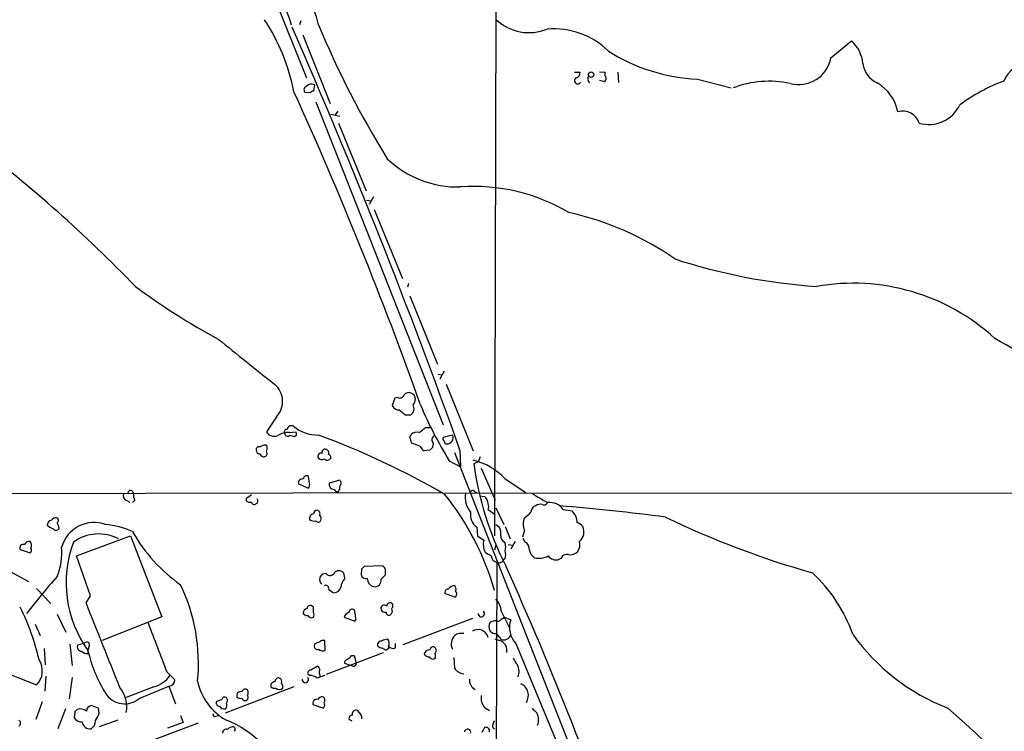
# Model space of a CAD drawing. Extents: x 1 to 150428, y -36111 to 871.
# Drawn here: x 553 to 686, y 579 to 675 of the extents above; entities that cross this region are included whole.
import ezdxf

# ---------------------------------------------------------------- set-up
doc = ezdxf.new("R2010")
doc.units = 0
doc.header["$MEASUREMENT"] = 0
doc.layers.add('MAIN', color=5, linetype='CONTINUOUS')

msp = doc.modelspace()

# ---------------------------------------------------------------- linework, layer by layer
at = {"layer": 'MAIN'}
for p, q in [((585.724, 681.0586), (591.312, 667.0886)), ((616.8813, 676.656), (616.712, 605.1973)), ((590.55, 674.7933), (590.3807, 674.2853)), ((590.804, 672.9306), (594.5293, 663.6173)), ((662.178, 669.798), (664.972, 672.084)), ((627.5493, 667.8506), (628.3113, 667.8506)), ((630.936, 667.9353), (631.6133, 667.8506)), ((631.6133, 667.8506), (631.6133, 667.4273)), ((633.3913, 667.8506), (633.476, 666.496)), ((644.144, 666.9193), (648.716, 665.734)), ((592.4127, 666.1573), (592.2433, 665.3106)), ((631.6133, 666.5806), (630.936, 666.75)), ((591.82, 665.0566), (591.1427, 665.1413)), ((592.582, 663.8713), (609.7693, 620.1833)), ((594.614, 662.178), (595.7993, 661.924)), ((595.5453, 662.6013), (595.2067, 662.0933)), ((595.63, 660.9926), (599.3553, 651.8486)), ((600.3713, 651.002), (599.7787, 649.986)), ((599.44, 650.5786), (600.0327, 650.494)), ((600.456, 649.3086), (604.266, 639.9953)), ((605.1127, 639.318), (604.9433, 638.81)), ((605.282, 637.6246), (609.0073, 628.396)), ((609.092, 627.0413), (609.6847, 626.9566)), ((609.9387, 627.4646), (609.346, 626.364)), ((610.1927, 625.6866), (613.8333, 616.712)), ((605.8747, 624.2473), (605.4513, 624.5013)), ((603.25, 623.824), (602.9113, 622.808)), ((603.6733, 623.9086), (603.25, 623.824)), ((604.6893, 621.538), (605.3667, 621.538)), ((587.248, 621.284), (585.8933, 619.252)), ((589.026, 619.1673), (589.8727, 619.252)), ((605.282, 618.49), (605.4513, 618.9133)), ((607.3987, 619.8446), (608.076, 619.8446)), ((589.9573, 618.8286), (589.7033, 618.5746)), ((606.6367, 617.3046), (605.536, 617.728)), ((608.4147, 617.728), (608.33, 617.1353)), ((611.0393, 618.8286), (609.7693, 618.49)), ((585.978, 617.3046), (585.8087, 617.474)), ((607.9913, 616.7966), (607.2293, 616.712)), ((611.2933, 616.458), (628.5653, 572.516)), ((612.0553, 616.7966), (612.14, 614.5106)), ((610.616, 615.3573), (612.14, 614.5106)), ((614.5107, 615.188), (613.918, 614.934)), ((614.7647, 615.8653), (614.5107, 615.188)), ((614.934, 614.3413), (616.7967, 610.0233)), ((590.2113, 612.2246), (591.566, 611.632)), ((591.7353, 612.3093), (591.566, 613.2406)), ((595.7993, 612.7326), (594.36, 612.3093)), ((618.1513, 612.902), (620.9453, 611.0393)), ((471.5087, 610.7853), (609.5153, 611.0393)), ((567.7747, 611.2086), (567.944, 610.87)), ((610.0233, 610.9546), (718.9047, 611.0393)), ((614.0027, 611.2086), (614.3413, 611.0393)), ((566.928, 610.0233), (567.436, 609.7693)), ((568.1133, 610.0233), (567.7747, 609.6846)), ((583.184, 610.2773), (583.8613, 610.7853)), ((583.184, 609.9386), (583.184, 610.2773)), ((614.68, 610.616), (615.3573, 610.5313)), ((584.454, 609.5153), (584.3693, 609.4306)), ((615.8653, 608.7533), (616.7967, 608.076)), ((616.8813, 609.0073), (617.982, 606.7213)), ((622.3, 609.2613), (622.046, 609.1766)), ((626.0253, 608.7533), (627.2107, 608.584)), ((614.3413, 606.3826), (614.426, 605.1973)), ((616.8813, 606.7213), (617.3893, 606.3826)), ((618.1513, 606.4673), (618.8287, 604.774)), ((620.776, 605.9593), (620.522, 605.028)), ((560.2393, 602.488), (567.5207, 605.1973)), ((567.5207, 605.1973), (571.754, 594.2753)), ((614.426, 605.1973), (615.2727, 604.6046)), ((617.982, 604.4353), (618.1513, 604.1813)), ((619.506, 604.4353), (618.9133, 603.4193)), ((620.8607, 604.3506), (620.6067, 604.8586)), ((552.6193, 603.3346), (553.974, 602.9113)), ((616.8813, 603.9273), (616.712, 603.25)), ((618.5747, 604.012), (619.1673, 603.9273)), ((562.102, 597.0693), (560.2393, 602.488)), ((617.0507, 601.6413), (616.6273, 481.584)), ((618.1513, 602.1493), (617.8973, 601.8953)), ((625.6867, 602.1493), (625.348, 601.98)), ((551.2647, 600.3713), (553.72, 599.0166)), ((598.7627, 600.71), (598.678, 599.948)), ((601.6413, 601.1333), (599.1013, 601.0486)), ((593.9367, 600.1173), (593.4287, 600.0326)), ((596.4767, 599.44), (596.392, 600.0326)), ((601.3873, 599.3553), (601.98, 599.948)), ((554.8207, 598.0853), (556.768, 596.0533)), ((561.5093, 596.138), (562.102, 597.0693)), ((611.378, 596.9), (610.0233, 597.408)), ((592.2433, 595.5453), (592.074, 595.7146)), ((617.6433, 595.0373), (618.744, 592.7513)), ((557.6147, 594.614), (558.8, 592.1586)), ((571.754, 594.2753), (563.7107, 591.058)), ((596.392, 594.1906), (597.8313, 593.6826)), ((613.7487, 594.0213), (604.3507, 590.4653)), ((616.7967, 593.7673), (616.1193, 593.5133)), ((617.6433, 593.9366), (618.0667, 594.1906)), ((618.0667, 594.1906), (618.9133, 593.852)), ((554.6513, 593.2593), (555.3287, 591.7353)), ((593.852, 589.7033), (593.7673, 591.058)), ((616.966, 591.9893), (617.5587, 591.2273)), ((555.8367, 589.9573), (556.006, 587.756)), ((559.308, 590.55), (559.6467, 587.6713)), ((560.4087, 590.4653), (561.34, 590.7193)), ((561.9327, 590.296), (561.7633, 589.7033)), ((561.7633, 589.7033), (561.7633, 589.28)), ((592.4127, 590.55), (592.328, 590.296)), ((600.964, 590.296), (600.964, 590.6346)), ((602.4033, 589.9573), (602.1493, 589.788)), ((603.3347, 590.042), (603.3347, 590.6346)), ((619.5907, 590.6346), (641.0113, 539.1573)), ((594.0213, 586.486), (601.726, 589.4493)), ((597.408, 589.026), (597.7467, 589.026)), ((597.7467, 589.026), (598.0007, 588.01)), ((611.2087, 588.772), (611.2933, 587.3326)), ((547.9627, 587.756), (554.8207, 585.0466)), ((591.9047, 587.0786), (592.7513, 587.5866)), ((597.2387, 587.6713), (596.4767, 587.9253)), ((597.5773, 587.5866), (597.2387, 587.6713)), ((556.0907, 586.232), (555.9213, 584.2)), ((559.6467, 586.0626), (559.2233, 583.184)), ((572.4313, 586.8246), (573.532, 585.724)), ((591.7353, 586.3166), (591.4813, 586.486)), ((593.09, 586.4013), (593.09, 586.1473)), ((570.6533, 584.7926), (566.928, 583.3533)), ((568.7907, 583.2686), (572.6853, 584.8773)), ((572.6853, 584.8773), (573.6167, 582.5066)), ((589.6187, 584.7926), (580.3053, 581.2366)), ((586.486, 585.1313), (586.486, 584.7926)), ((579.882, 583.0993), (579.12, 582.7606)), ((555.5827, 582.7606), (554.736, 580.39)), ((558.7153, 581.8293), (557.6993, 579.12)), ((563.2027, 581.914), (562.1867, 582.2526)), ((563.2873, 581.2366), (563.2027, 581.914)), ((592.1587, 582.422), (593.598, 581.914)), ((615.3573, 581.9986), (616.0347, 581.5753)), ((559.9853, 581.406), (559.9007, 580.644)), ((565.8273, 580.3053), (563.2873, 579.374)), ((574.294, 580.898), (574.6327, 579.9666)), ((579.0353, 580.8133), (579.4587, 580.898)), ((597.4927, 580.136), (597.0693, 580.39)), ((598.7627, 580.8133), (598.7627, 580.4746)), ((576.6647, 579.882), (570.8227, 577.6806)), ((574.6327, 579.9666), (572.516, 579.2046)), ((616.5427, 579.7973), (616.712, 580.2206))]:
    msp.add_line(p, q, dxfattribs=at)
msp.add_circle((629.7759, 667.5254), 0.369, dxfattribs=at)
for centre, radius, start, end in [((585.0712, 672.9381), 7.9643, 9.738721, 70.945337), ((527.2349, 654.9311), 64.9685, 17.253356, 21.930833), ((562.1326, 659.6738), 28.0413, 11.42009, 33.040048), ((621.377, 679.6303), 6.4222, 226.619605, 292.397168), ((-209.4246, 323.7191), 872.1947, 19.6347588, 23.6749477), ((711.2469, 723.6539), 128.2121, 202.647097, 211.760667), ((624.7055, 663.0628), 10.6663, 45.95229, 94.740534), ((662.093, 668.7395), 4.413, 3.852507, 49.277595), ((645.2209, 691.1917), 24.2963, 237.373479, 267.459609), ((657.8205, 670.6081), 4.4322, 255.017787, 349.468412), ((669.8861, 669.5165), 3.424, 188.067154, 245.078536), ((689.1398, 665.1722), 3.8916, 28.080281, 157.4388), ((627.9727, 666.7217), 0.4462, 124.694341, 341.565051), ((627.5704, 667.8154), 0.7417, 281.532613, 2.720065), ((630.13, 666.9921), 0.799, 153.980148, 226.627888), ((631.2535, 667.004), 0.5556, 310.357465, 49.635856), ((591.4169, 665.4965), 0.4487, 114.989129, 232.333315), ((591.9893, 665.2402), 1.0101, 65.218521, 138.969884), ((653.7978, 653.3485), 13.2932, 77.501159, 111.295564), ((665.4884, 661.342), 5.8676, 11.547586, 59.762049), ((694.3367, 643.4041), 24.8668, 110.702209, 126.288286), ((94.5289, 440.5894), 543.6686, 19.592027, 24.405174), ((592.2856, 664.7604), 0.5518, 94.396316, 147.536771), ((675.4279, 665.4473), 4.6439, 253.590407, 334.498834), ((671.8759, 660.2421), 2.3624, 18.522379, 105.682883), ((426.1932, 501.4315), 197.6397, 44.068954, 52.525557), ((611.8263, 666.3239), 13.9708, 226.638681, 271.286624), ((613.9498, 627.3552), 25.0668, 59.19414, 94.140302), ((618.2563, 609.9305), 39.878, 55.058534, 77.647386), ((666.1066, 720.0781), 81.3959, 252.105148, 265.860264), ((624.1049, 714.4111), 93.9592, 233.486456, 241.571122), ((665.2182, 611.0784), 28.2598, 47.361008, 100.165231), ((2107.173, 2533.7207), 2439.5775, 231.2255974, 231.4547818), ((507.0526, 317.2032), 361.1809, 56.117866, 60.599448), ((585.0709, 623.367), 3.0131, 316.265383, 50.339049), ((603.9696, 624.3955), 0.57, 238.677654, 344.930019), ((605.155, 623.7534), 0.8045, 68.38772, 142.124392), ((478.9669, 581.6708), 133.8594, 18.316973, 18.54617), ((604.8588, 622.3846), 0.9873, 300.960771, 30.968733), ((604.6897, 623.79), 1.3553, 318.535684, 357.856058), ((656.8555, 644.0309), 54.4083, 202.861958, 211.803486), ((603.7939, 623.1668), 0.9527, 202.123029, 272.935981), ((773.6006, 833.5387), 271.0633, 231.224788, 231.453958), ((586.9516, 619.887), 1.2342, 210.964553, 292.167779), ((588.8638, 616.5153), 2.657, 86.50007, 122.984904), ((588.6449, 619.252), 0.3412, 82.862488, 209.765709), ((588.7649, 619.0685), 0.4165, 178.059679, 308.820938), ((589.2518, 619.5201), 0.5689, 60.257617, 172.88123), ((592.8043, 623.9267), 5.0994, 230.110559, 271.307952), ((589.4918, 618.9557), 0.4826, 344.728219, 37.879149), ((606.2557, 617.9394), 1.2631, 76.433519, 129.555259), ((437.6479, 831.184), 271.0713, 308.542744, 308.771924), ((547.0088, 449.3108), 174.5653, 75.843219, 76.07237), ((554.3134, 514.5328), 111.2121, 59.938208, 69.6869), ((414.909, 554.609), 200.805, 18.320357, 18.54954), ((608.9412, 618.1624), 0.6825, 121.556907, 219.525059), ((610.108, 618.3207), 0.3787, 153.441716, 243.441716), ((610.235, 617.9396), 0.2993, 171.856362, 278.124688), ((610.3401, 618.4405), 0.7997, 265.495786, 29.033031), ((584.9051, 616.8273), 0.4174, 70.17168, 208.627987), ((584.979, 616.7374), 0.4539, 194.039305, 278.578205), ((585.8936, 615.9494), 1.527, 93.187323, 123.684864), ((585.5624, 616.4225), 0.5328, 194.555274, 297.531672), ((585.5817, 616.2847), 0.4044, 304.145878, 39.613322), ((584.4131, 617.0928), 1.5791, 339.609571, 7.70781), ((593.2943, 615.945), 0.4489, 72.578208, 213.682989), ((593.7885, 616.5215), 0.3891, 67.613458, 202.386542), ((593.852, 616.4156), 0.4732, 333.440363, 79.691906), ((594.1653, 615.7637), 0.4538, 351.419912, 75.972942), ((607.9496, 618.0249), 1.4975, 208.750617, 241.249383), ((692.8606, 532.266), 119.7841, 134.885442, 135.114558), ((593.3561, 616.1433), 0.6242, 225.772379, 301.546171), ((594.1125, 616.0477), 0.6125, 225.436556, 324.95817), ((611.6658, 606.817), 8.8932, 43.175156, 75.893441), ((657.7292, 621.0659), 44.2382, 187.967471, 206.78052), ((590.7907, 612.3226), 0.5876, 80.399825, 189.600176), ((591.312, 612.902), 0.4233, 53.124688, 180), ((590.9735, 612.1399), 0.7804, 319.396316, 12.536771), ((595.1503, 612.2472), 0.7927, 175.507058, 261.804478), ((595.4385, 612.3093), 0.5562, 310.442634, 49.557366), ((567.513, 611.0009), 0.3342, 38.437515, 187.962819), ((595.4607, 611.6322), 0.4561, 201.829402, 291.785083), ((595.2066, 611.6743), 0.6294, 312.276138, 19.655661), ((615.6404, 610.3472), 2.8877, 167.857711, 222.008892), ((613.7346, 610.9687), 0.3598, 41.822669, 154.431916), ((567.182, 610.616), 0.6448, 156.802576, 246.802576), ((569.0866, 610.6582), 1.1621, 169.498468, 213.117088), ((583.6496, 610.3618), 0.6292, 222.268789, 289.661787), ((584.3018, 609.8796), 0.454, 194.057665, 278.549485), ((584.3129, 609.9104), 0.4195, 289.652905, 42.275526), ((580.9979, 587.5944), 37.1523, 15.994139, 38.624379), ((614.596, 609.5157), 1.2693, 359.981944, 53.144548), ((919.2551, 1118.2985), 588.1476, 239.627571, 239.8567442), ((623.4007, 609.9387), 0.568, 243.43946, 333.425927), ((624.1925, 607.4587), 2.2439, 35.235508, 97.265951), ((592.8361, 608.0759), 0.5987, 98.142282, 171.868545), ((592.6667, 608.2029), 0.4732, 333.440363, 79.703815), ((615.4222, 608.0253), 1.9664, 168.581497, 236.655001), ((615.0612, 609.1343), 0.8898, 334.647392, 25.352608), ((619.2648, 610.1832), 2.9475, 300.844409, 323.127381), ((623.2481, 608.0102), 1.675, 135.863544, 166.028469), ((622.8926, 608.4995), 0.9651, 74.735509, 127.879149), ((596.3347, 267.3349), 343.1695, 82.719087, 85.121764), ((625.6279, 606.9707), 2.2601, 0.116614, 45.54675), ((557.0078, 606.5803), 0.7499, 101.936271, 175.694466), ((557.4454, 606.9751), 0.6828, 82.88227, 150.239505), ((557.4029, 607.2928), 0.3817, 303.706722, 70.54414), ((556.3441, 606.1284), 1.527, 3.187323, 33.684864), ((562.5743, 602.468), 4.5303, 69.861836, 164.570397), ((592.3385, 607.5468), 0.6211, 98.816293, 193.803572), ((592.3279, 608.1606), 0.9653, 232.12814, 285.261365), ((592.8995, 607.4409), 0.3816, 213.681738, 340.572461), ((592.6668, 607.5257), 0.6292, 340.338213, 47.731211), ((622.469, 606.8059), 1.8929, 153.429534, 206.567759), ((627.5066, 605.5778), 1.4486, 37.880881, 74.734821), ((692.3283, 716.332), 120.6205, 244.197618, 254.316952), ((557.4276, 607.8409), 1.6774, 225.886457, 256.006836), ((557.4454, 606.4251), 0.4734, 206.575876, 333.418709), ((563.1488, 595.2882), 11.4755, 66.227162, 85.07494), ((587.0659, 616.7142), 22.1695, 209.521963, 234.823207), ((615.6966, 605.5359), 1.8927, 349.69407, 26.574528), ((627.1165, 605.7267), 1.703, 310.685226, 25.778104), ((553.8147, 603.8245), 0.6312, 75.382563, 162.719079), ((553.2456, 603.8996), 0.9042, 334.055549, 36.332532), ((574.4856, 598.8478), 15.6678, 159.438134, 215.707721), ((563.1996, 599.7309), 5.7263, 61.72669, 126.220111), ((617.5616, 604.0323), 2.3594, 165.96199, 206.05461), ((618.3418, 605.1338), 0.7857, 175.364144, 242.746833), ((620.2398, 603.3064), 1.2148, 357.338971, 59.263526), ((626.5188, 604.0544), 1.7499, 326.186429, 12.572491), ((553.0231, 603.5793), 0.4721, 66.415789, 211.215573), ((553.7468, 603.2462), 0.4047, 304.153419, 39.57533), ((549.7769, 602.895), 8.4663, 337.784629, 5.274632), ((742.8763, 814.4352), 246.8725, 238.922651, 239.151814), ((616.6702, 603.6733), 1.5658, 341.068631, 18.931369), ((616.6702, 602.6573), 1.5658, 341.068631, 18.931369), ((623.0618, 603.5886), 1.6437, 191.887581, 235.496863), ((626.9284, 604.097), 1.4573, 261.090328, 315.775685), ((617.1428, 602.4904), 0.8541, 180.160999, 263.809456), ((617.3564, 602.1604), 0.6024, 239.506004, 333.890107), ((622.7234, 604.8442), 2.6766, 257.20674, 298.322938), ((625.0459, 603.2347), 1.2906, 215.351367, 283.537695), ((626.5334, 601.7259), 0.9467, 79.69786, 153.432242), ((594.4812, 600.5392), 0.6888, 217.769932, 338.485901), ((595.659, 599.6694), 0.818, 26.358321, 131.025171), ((683.5819, 516.2294), 119.7133, 134.885408, 135.114592), ((600.8803, 600.259), 1.1591, 18.422444, 48.963343), ((432.63, 600.2867), 169.3503, 359.885409, 0.114558), ((205.4663, 414.3448), 453.066, 18.547555, 24.347928), ((623.5335, 540.7277), 88.4438, 138.186434, 142.394015), ((593.8675, 599.2965), 0.8103, 163.649567, 229.755337), ((720.2477, 515.1114), 152.6259, 146.192738, 146.421942), ((597.8817, 598.1363), 1.9167, 137.14175, 176.461333), ((599.3846, 600.1661), 0.7395, 197.153427, 280.920936), ((600.6275, 599.4123), 1.1031, 178.561154, 256.570932), ((600.5548, 599.1718), 0.8525, 257.569607, 12.430393), ((645.147, 584.7654), 21.2306, 19.649703, 46.643073), ((552.1458, 587.9904), 24.5553, 354.307099, 25.58161), ((593.9366, 598.153), 0.3714, 335.774365, 133.134099), ((595.9277, 599.6538), 2.3374, 225.013866, 247.608665), ((594.9188, 598.5877), 1.1015, 276.175906, 342.397417), ((610.4655, 597.5396), 0.4614, 92.33528, 196.573158), ((612.0952, 596.3534), 2.3304, 112.358872, 135.022601), ((610.9546, 598.0006), 0.568, 333.43946, 63.425927), ((611.1029, 597.3551), 0.5317, 301.152229, 47.416078), ((615.233, 594.8804), 2.4154, 3.72445, 46.967882), ((523.7578, 581.228), 32.2176, 12.923223, 26.384591), ((-2293.6959, -552.5736), 3077.6184, 21.6868181, 21.9160016), ((591.566, 594.614), 0.7806, 102.526419, 167.473581), ((591.82, 595.376), 0.4233, 53.124688, 180), ((422.8933, 595.2067), 169.3503, 359.885409, 0.114558), ((597.4926, 594.868), 0.4233, 53.113861, 180), ((596.4342, 594.487), 1.4968, 351.869356, 28.73449), ((601.8245, 595.3763), 0.469, 46.166319, 201.213816), ((601.98, 595.5455), 0.6827, 209.760495, 277.126057), ((602.6103, 595.6958), 0.4614, 73.41494, 177.66472), ((602.5419, 595.73), 0.4543, 308.817365, 63.874766), ((602.2947, 595.0494), 0.6242, 315.772379, 31.546171), ((614.9427, 594.6812), 0.4324, 177.6935, 55.43893), ((591.3967, 595.1219), 0.6826, 209.738635, 277.119811), ((591.9893, 594.6987), 0.568, 206.574073, 296.56054), ((591.6084, 594.5293), 0.7196, 331.921424, 28.078576), ((597.3235, 593.9365), 0.9656, 105.263966, 164.741759), ((597.6044, 594.0174), 0.4044, 304.126202, 39.613322), ((602.4424, 594.8451), 0.3784, 176.530397, 322.354777), ((617.1392, 594.256), 0.5968, 234.975732, 327.641471), ((622.1042, 592.8438), 3.3464, 162.465495, 221.31333), ((2222.17, 1225.1298), 1768.9181, 200.9229158, 201.1520975), ((614.5954, 590.6343), 1.8935, 79.698943, 116.560992), ((614.3273, 591.0063), 1.6097, 17.162919, 67.858193), ((617.0505, 592.9206), 1.1038, 147.523632, 212.471989), ((616.8693, 592.9751), 0.9906, 220.787625, 275.602387), ((593.5982, 590.2955), 0.781, 77.495859, 130.591747), ((601.4042, 590.5247), 0.4537, 81.405541, 165.982133), ((602.3112, 589.7139), 1.5134, 89.71606, 123.677467), ((601.5941, 590.692), 0.9009, 333.924158, 36.455225), ((612.4341, 590.5811), 1.5644, 132.458703, 206.928663), ((612.2671, 590.4789), 1.5392, 78.904701, 125.285393), ((616.2185, 588.0815), 3.1985, 58.340392, 79.585241), ((617.9724, 592.126), 0.9893, 245.281891, 341.984411), ((688.333, 608.4948), 28.5147, 215.578064, 248.776982), ((560.8966, 590.1823), 0.5641, 149.884685, 272.042146), ((561.6665, 590.2658), 0.9905, 220.799562, 275.608144), ((561.6099, 590.4706), 0.367, 331.591391, 137.340907), ((580.7012, 594.1347), 19.4495, 193.170045, 211.591195), ((592.789, 590.3148), 0.4614, 182.33528, 286.58506), ((677.3913, 421.4144), 189.2834, 116.447062, 116.676272), ((593.5556, 590.7189), 1.058, 233.122521, 286.269736), ((601.6154, 590.9975), 0.9573, 227.120783, 266.484521), ((602.2081, 590.7435), 0.9573, 227.120783, 266.478547), ((687.0532, 590.1266), 84.6501, 179.885341, 180.114592), ((603.0383, 590.7897), 0.8043, 217.864363, 291.624151), ((607.9068, 589.1104), 0.6828, 82.891635, 172.85729), ((608.4146, 589.788), 0.4233, 53.113861, 180), ((608.3076, 589.7033), 0.5564, 310.466145, 49.533855), ((616.8961, 589.656), 1.5233, 352.201293, 48.907489), ((552.9262, 586.9463), 2.6829, 314.921475, 33.659267), ((596.9188, 588.0571), 0.4613, 92.335786, 196.600508), ((470.154, 715.772), 179.6055, 314.885409, 315.114591), ((607.822, 589.5339), 0.6826, 209.738635, 277.12814), ((608.4147, 589.1107), 0.568, 206.574073, 296.56054), ((608.033, 588.9413), 0.7203, 331.951376, 28.048624), ((621.7197, 589.6035), 2.6323, 200.368798, 224.576735), ((591.9235, 586.6176), 0.4614, 92.33528, 196.573158), ((592.6414, 587.1464), 0.4537, 351.405541, 75.982133), ((593.7247, 586.7399), 0.7194, 151.913927, 208.079046), ((597.6761, 587.9112), 0.3393, 253.071082, 16.928918), ((612.7145, 588.2619), 1.6981, 213.180032, 264.891413), ((617.7599, 586.8398), 2.2772, 342.296257, 23.723886), ((569.6581, 588.5821), 3.918, 284.714757, 324.673969), ((572.6429, 585.7664), 0.8901, 272.730291, 357.269709), ((587.5397, 585.5358), 0.4614, 73.426842, 177.66472), ((587.4596, 585.5123), 0.5116, 335.554191, 65.554191), ((591.1504, 585.7854), 0.4317, 176.919552, 39.953424), ((591.8413, 584.941), 1.3797, 48.732034, 94.40635), ((677.9092, 332.1475), 267.7346, 108.316967, 108.54615), ((614.7297, 585.707), 1.4081, 175.862199, 242.85626), ((563.1777, 582.1829), 3.848, 347.061297, 41.011676), ((584.2705, 587.1911), 7.8627, 192.013071, 241.134231), ((583.0382, 584.0447), 0.4524, 45.850821, 171.022765), ((582.5492, 583.9883), 0.8898, 334.647392, 25.352608), ((587.4167, 584.4547), 1.1507, 107.082228, 143.983609), ((586.994, 585.3853), 0.7806, 229.400298, 282.526419), ((587.629, 585.1315), 0.6893, 227.498744, 312.501256), ((587.5018, 584.8349), 0.6295, 340.359033, 47.717127), ((619.5729, 583.6232), 1.7379, 326.973783, 66.423481), ((566.7482, 585.5726), 3.0789, 211.890581, 311.557044), ((580.263, 583.0287), 0.3875, 56.88812, 169.502061), ((580.1361, 582.9723), 0.5097, 311.627938, 48.372062), ((582.4135, 583.6158), 0.5302, 70.40651, 199.59349), ((582.3797, 583.8615), 0.6295, 222.282873, 289.640967), ((583.0147, 583.3675), 0.4348, 193.147711, 305.744477), ((583.0416, 583.3494), 0.4046, 304.14965, 39.604292), ((592.7381, 582.5199), 0.5876, 80.409439, 189.590561), ((593.4287, 582.7607), 0.6826, 82.88019, 150.261365), ((593.2569, 582.9812), 0.5239, 324.368241, 60.694678), ((616.915, 583.2685), 2.0098, 170.294901, 219.18831), ((644.8171, 496.8879), 119.7487, 134.876984, 135.106133), ((560.7474, 580.5594), 1.2585, 47.724474, 109.658724), ((562.3347, 581.526), 0.7415, 101.51299, 182.736234), ((579.5621, 582.6289), 0.4613, 163.411395, 267.664214), ((580.1924, 582.563), 0.7598, 211.321972, 285.073249), ((579.9426, 582.2647), 0.6243, 315.77878, 31.541369), ((593.1507, 582.3494), 0.6242, 315.772379, 31.546171), ((598.0827, 581.0849), 0.5988, 106.164899, 189.836707), ((597.9837, 581.2112), 0.4539, 14.039305, 98.578205), ((791.468, 750.8877), 239.462, 224.881179, 225.110379), ((606.6547, 499.128), 109.2941, 40.759142, 49.240858), ((552.0891, 579.882), 0.5563, 310.443791, 49.549527), ((560.9448, 581.2646), 1.2146, 210.726721, 272.666179), ((559.3083, 582.5911), 4.2032, 325.669096, 341.200801), ((578.9083, 581.0249), 0.2468, 149.008378, 300.97172), ((574.4597, 565.9642), 15.5514, 24.572963, 67.245659), ((597.5115, 580.5216), 0.4614, 92.33528, 196.573158), ((725.6048, 665.7499), 152.6537, 213.578079, 213.807241), ((620.6018, 580.3317), 2.0752, 340.177535, 25.85258), ((562.0311, 580.142), 1.0338, 185.033358, 278.65683), ((561.5658, 580.1642), 1.2149, 300.736474, 2.661029), ((580.4595, 578.5757), 0.4952, 68.127696, 185.609274), ((581.3938, 578.3885), 0.9902, 84.384402, 139.217958), ((581.2636, 579.0392), 0.4046, 320.395708, 55.850351), ((613.0769, 578.6396), 0.4327, 344.955121, 172.429859), ((784.4929, 494.3107), 189.2834, 153.323728, 153.552938), ((615.5434, 578.8185), 0.5062, 346.06533, 111.568125), ((616.8531, 579.5151), 0.4195, 137.724474, 250.347095)]:
    msp.add_arc(centre, radius, start, end, dxfattribs=at)

doc.saveas('drawing.dxf')
